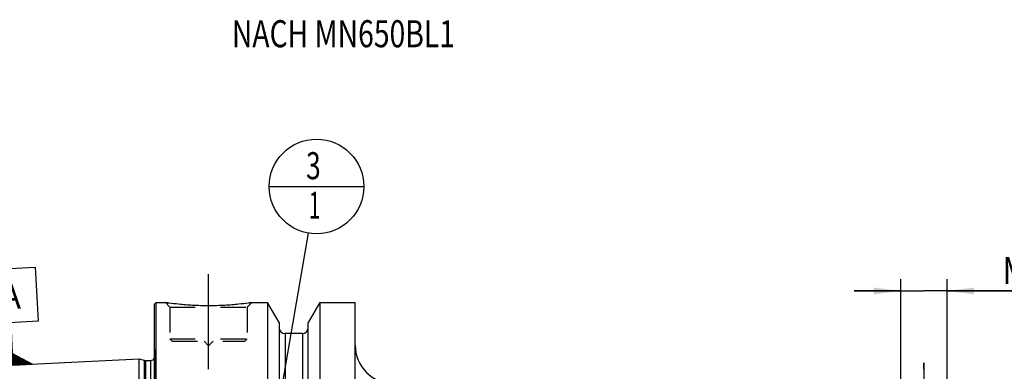
# Model space of a CAD drawing. Units: millimetres. Extents: x 0 to 594, y 0 to 420.
# Drawn here: x 204 to 331, y 243 to 288 of the extents above; entities that cross this region are included whole.
import ezdxf

# ---------------------------------------------------------------- set-up
doc = ezdxf.new("R2010")
doc.units = ezdxf.units.MM
doc.header["$LTSCALE"] = 32.67
doc.linetypes.add('CENTER', pattern=[0.6, 0.375, -0.075, 0.075, -0.075])
doc.linetypes.add('HIDDEN', pattern=[0.2, 0.1, -0.1])
doc.layers.get('0').update_dxf_attribs({"linetype": 'CONTINUOUS'})
for name, color, linetype in [('10107294#AF1_AXIS', 7, 'CONTINUOUS'), ('10107294#AF1_DIM', 7, 'CONTINUOUS'), ('10107294_CL', 7, 'CONTINUOUS'), ('10107294_HL', 7, 'CONTINUOUS'), ('606203195-000-00-ED1_CL', 7, 'CONTINUOUS'), ('606203195-000-00-ED1_TEXT', 7, 'CONTINUOUS')]:
    doc.layers.add(name, color=color, linetype=linetype)
doc.styles.get("Standard").update_dxf_attribs({"font": 'TXT.SHX', "width": 0.7})
doc.dimstyles.new('DIMSTYLE_4', dxfattribs={"dimtxt": 3.5, "dimasz": 3.5, "dimexe": 0.18, "dimexo": 0.0625, "dimgap": 0.09, "dimtad": 1, "dimdec": 3, "dimdsep": 46, "dimtxsty": 'STANDARD', "dimblk": '_FILLED', "dimblk1": '_FILLED', "dimblk2": '_FILLED', "dimcen": 0.09, "dimclrt": 2, "dimadec": 0, "dimazin": 0, "dimtp": 0.05, "dimtm": 0.05, "dimtfac": 1, "dimtdec": 3, "dimtofl": 0, "dimtmove": 0, "dimatfit": 3, "dimldrblk": '_FILLED', "dimfxl": 1, "dimtolj": 1, "dimarcsym": 0})
doc.dimstyles.get("Standard").update_dxf_attribs({"dimtxt": 3.5, "dimasz": 3.5, "dimexe": 0.18, "dimexo": 0.0625, "dimgap": 0.09, "dimtad": 1, "dimdec": 3, "dimdsep": 46, "dimtxsty": 'STANDARD', "dimblk": '_FILLED', "dimblk1": '_FILLED', "dimblk2": '_FILLED', "dimcen": 0.09, "dimclrt": 2, "dimadec": 0, "dimazin": 0, "dimtol": 1, "dimtp": 0.005, "dimtm": 0.005, "dimtfac": 1, "dimtdec": 3, "dimtofl": 0, "dimtmove": 0, "dimatfit": 3, "dimldrblk": '_FILLED', "dimfxl": 1, "dimtolj": 1, "dimarcsym": 0})

# ---------------------------------------------------------------- blocks, each defined once
blk = doc.blocks.new('_FILLED')
at = {"color": 0, "linetype": 'BYBLOCK'}
blk.add_solid([(0, 0), (-1, 0.125), (-1, -0.125)], dxfattribs=at)
blk = doc.blocks.new('*D5')
at = {"layer": '10107294#AF1_DIM', "color": 3, "linetype": 'CONTINUOUS'}
for p, q in [((317.45, 237), (317.45, 254.5)), ((323.45, 237), (323.45, 254.5)), ((317.45, 253), (311.45, 253)), ((311.45, 253), (320.45, 253)), ((344.61, 253), (320.45, 253)), ((323.45, 253), (344.61, 253))]:
    blk.add_line(p, q, dxfattribs=at)
at = {"layer": '10107294#AF1_DIM', "color": 3, "linetype": 'CONTINUOUS', "xscale": 3.5, "yscale": 3.5, "zscale": 3.5}
blk.add_blockref('_FILLED', (317.45, 253), dxfattribs=at)
at = {"layer": '10107294#AF1_DIM', "color": 3, "linetype": 'CONTINUOUS', "xscale": 3.5, "yscale": 3.5, "zscale": 3.5, "rotation": 180}
blk.add_blockref('_FILLED', (323.45, 253), dxfattribs=at)
at = {"layer": '10107294#AF1_DIM', "color": 2, "linetype": 'CONTINUOUS'}
for s, width, p in [('M', 0.857143, (330.61, 253.88)), ('6', 0.785714, (333.61, 253.88)), ('(', 0.428571, (336.36, 253.88)), ('4', 0.785714, (337.86, 253.88)), ('x)', 0.571429, (340.61, 253.88))]:
    blk.add_text(s, height=3.5, dxfattribs=dict(at, width=width)).set_placement(p)
blk = doc.blocks.new('GEOM_TOLERANCE_SYMBOLS_BL3', base_point=(202.21, 249.67))
at = {"layer": '606203195-000-00-ED1_CL', "color": 3, "linetype": 'CONTINUOUS'}
for p, q in [((198.54, 255.71), (205.53, 256.06)), ((205.53, 256.06), (205.88, 249.07)), ((198.89, 248.72), (198.54, 255.71)), ((205.88, 249.07), (198.89, 248.72)), ((202.54, 245.9), (202.39, 248.9)), ((202.66, 243.4), (202.54, 245.9)), ((200.17, 243.28), (202.59, 244.91)), ((202.61, 244.5), (201.94, 244.47)), ((202.6, 244.6), (202.1, 244.58)), ((202.6, 244.7), (202.26, 244.69)), ((202.59, 244.8), (202.42, 244.79)), ((202.59, 244.9), (205.16, 243.53)), ((202.59, 244.8), (202.75, 244.81)), ((202.6, 244.7), (202.93, 244.72)), ((202.6, 244.6), (203.1, 244.63)), ((202.61, 244.5), (203.27, 244.54)), ((202.66, 243.4), (200.17, 243.28)), ((202.66, 243.5), (200.32, 243.39)), ((202.65, 243.6), (200.48, 243.5)), ((202.65, 243.7), (200.65, 243.6)), ((202.64, 243.8), (200.81, 243.71)), ((202.64, 243.9), (200.97, 243.82)), ((202.63, 244), (201.13, 243.93)), ((202.63, 244.1), (201.29, 244.04)), ((202.62, 244.2), (201.45, 244.14)), ((202.62, 244.3), (201.61, 244.25)), ((202.61, 244.4), (201.78, 244.36)), ((202.61, 244.4), (203.44, 244.44)), ((202.62, 244.3), (203.61, 244.35)), ((202.62, 244.2), (203.78, 244.26)), ((202.63, 244.1), (203.95, 244.17)), ((202.63, 244), (204.13, 244.08)), ((202.64, 243.9), (204.3, 243.99)), ((202.64, 243.8), (204.47, 243.9)), ((202.65, 243.7), (204.64, 243.8)), ((202.65, 243.6), (204.81, 243.71)), ((202.66, 243.5), (204.98, 243.62)), ((202.66, 243.4), (205.15, 243.53))]:
    blk.add_line(p, q, dxfattribs=at)
at = {"layer": '606203195-000-00-ED1_CL', "color": 2, "linetype": 'CONTINUOUS', "width": 0.857143}
blk.add_text('A', height=3.5, rotation=2.8681, dxfattribs=at).set_placement((201.2, 250.59))
blk = doc.blocks.new('BOMBALLOON_BL6', base_point=(241.9, 266.5))
at = {"layer": '606203195-000-00-ED1_CL', "color": 3, "linetype": 'CONTINUOUS'}
blk.add_line((235.78, 266.5), (248.03, 266.5), dxfattribs=at)
blk.add_circle((241.9, 266.5), 6.12, dxfattribs=at)
at = {"layer": '606203195-000-00-ED1_CL', "color": 2, "linetype": 'CONTINUOUS'}
for s, width, p in [('3', 0.714286, (240.55, 267.44)), ('1', 0.571429, (240.9, 262.33))]:
    blk.add_text(s, height=3.5, dxfattribs=dict(at, width=width)).set_placement(p)

msp = doc.modelspace()

# ---------------------------------------------------------------- linework, layer by layer
at = {"layer": '10107294#AF1_AXIS', "color": 3, "linetype": 'CENTER'}
for p, q in [((227.95, 242.9), (227.95, 255.9)), ((320.45, 243.6836), (320.45, 231.6836)), ((320.45, 228.1814), (320.45, 243.6836))]:
    msp.add_line(p, q, dxfattribs=at)
at = {"layer": '10107294_CL', "color": 7, "linetype": 'CONTINUOUS'}
for p, q in [((220.95, 251.3), (221.15, 251.5)), ((220.95, 188.7), (220.95, 251.3)), ((221.15, 188.5), (221.15, 251.5)), ((221.15, 251.5), (222.35, 251.5)), ((233.55, 251.5), (235.5725, 251.5)), ((235.5725, 251.5), (235.5725, 228)), ((237.075, 248.8976), (235.5725, 251.5)), ((242.3275, 251.5), (240.825, 248.8976)), ((242.3275, 251.5), (242.3275, 228)), ((242.3275, 251.5), (246.9, 251.5)), ((246.9, 188.5), (246.9, 251.5)), ((237.075, 248.8976), (237.075, 228)), ((240.825, 228), (240.825, 248.8976)), ((240.075, 247.5), (237.825, 247.5)), ((190.19, 242.7795), (218.95, 244.2204)), ((218.95, 195.7796), (218.95, 244.2204)), ((218.95, 244.2204), (219.6201, 244.0409)), ((219.7754, 244.0204), (220.45, 244.0204))]:
    msp.add_line(p, q, dxfattribs=at)
at = {"layer": '10107294_CL', "color": 9, "linetype": 'CONTINUOUS'}
for p, q in [((237.825, 247.5), (237.825, 227.3485)), ((240.075, 247.5), (240.075, 227.3485)), ((221.0442, 195.2961), (221.0442, 244.7039)), ((219.6201, 244.0409), (219.6201, 195.9591)), ((219.7754, 244.0204), (219.7754, 195.9796)), ((220.45, 244.0204), (220.45, 195.9796))]:
    msp.add_line(p, q, dxfattribs=at)
at = {"layer": '10107294_CL', "color": 7, "linetype": 'CONTINUOUS'}
for centre, radius, start, end in [((237.825, 248.25), 0.75, 180, 270), ((240.075, 248.25), 0.75, 270, 360), ((251.9, 246), 5, 180, 270), ((219.7754, 244.6204), 0.6, 255, 270), ((220.45, 244.6204), 0.6, 270, 326.446726)]:
    msp.add_arc(centre, radius, start, end, dxfattribs=at)
msp.add_open_spline([(233.55, 251.5), (233.3967, 251.4769), (232.8242, 251.3938), (231.6506, 251.2498), (229.937, 251.1096), (227.95, 251.0526), (225.963, 251.1096), (224.2494, 251.2498), (223.0758, 251.3938), (222.5033, 251.4769), (222.35, 251.5)], degree=3, knots=[0, 0, 0, 0, 0.04136583, 0.15438524, 0.31544776, 0.5, 0.68455224, 0.84561476, 0.95863418, 1, 1, 1, 1], dxfattribs=at)
at = {"layer": '10107294_HL', "color": 6, "linetype": 'HIDDEN'}
for p, q in [((222.35, 251.5), (222.95, 250.9)), ((222.95, 250.9), (222.95, 246.8)), ((222.95, 250.9), (232.95, 250.9)), ((233.55, 251.5), (232.95, 250.9)), ((232.95, 250.9), (232.95, 246.8)), ((233.1631, 251.4435), (233.55, 251.5)), ((222.95, 246.8), (223.25, 246.5)), ((222.95, 246.8), (232.95, 246.8)), ((223.25, 246.5), (232.65, 246.5)), ((227.35, 246.5), (227.95, 245.9)), ((228.55, 246.5), (227.95, 245.9)), ((232.95, 246.8), (232.65, 246.5)), ((220.95, 245.3739), (221.0442, 244.7039)), ((221.05, 244.6158), (221.05, 195.3842))]:
    msp.add_line(p, q, dxfattribs=at)
for centre, radius, start, end in [((228.3155, 291.0197), 39.9674, 261.416065, 262.028164), ((220.45, 244.6204), 0.6, 326.446726, 8)]:
    msp.add_arc(centre, radius, start, end, dxfattribs=at)

# ---------------------------------------------------------------- block references
at = {"layer": '606203195-000-00-ED1_CL', "color": 3, "linetype": 'CONTINUOUS'}
for name, p in [('BOMBALLOON_BL6', (241.9, 266.5)), ('GEOM_TOLERANCE_SYMBOLS_BL3', (202.212, 249.6717))]:
    msp.add_blockref(name, p, dxfattribs=at)

# ---------------------------------------------------------------- texts
at = {"layer": '606203195-000-00-ED1_TEXT', "color": 2, "linetype": 'CONTINUOUS', "width": 0.767399}
msp.add_text('NACH MN650BL1', height=3.5, dxfattribs=at).set_placement((230.95, 284.5))

# ---------------------------------------------------------------- dimensions: what is measured, and where the dimension line sits
at = {"layer": '10107294#AF1_DIM', "color": 3, "linetype": 'CONTINUOUS'}
dim = msp.add_linear_dim(base=(317.45, 253), p1=(323.45, 237), p2=(317.45, 237), angle=180, text='M<>(4:FID_15262x)', dimstyle='DIMSTYLE_4', dxfattribs=at)
dim.commit()
dim.dimension.update_dxf_attribs({"geometry": '*D5', "text_midpoint": (337.6079, 255.625), "dimtype": 160})

# ---------------------------------------------------------------- leaders
at = {"layer": '606203195-000-00-ED1_CL', "color": 3, "linetype": 'CONTINUOUS'}
msp.add_leader([(235.1464, 227.4776), (240.8555, 260.4647)], dimstyle='STANDARD', override={"dimtad": 0, "dimldrblk": 'DOT'}, dxfattribs=at)

doc.saveas('drawing.dxf')
